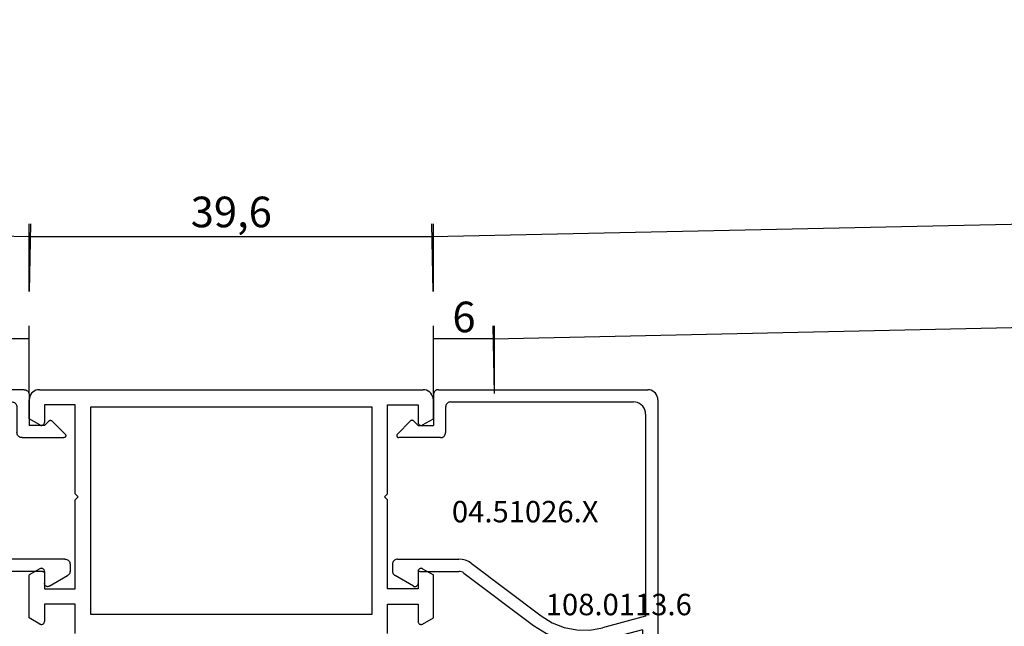
# Model space of a CAD drawing. Units: millimetres. Extents: x 0 to 2898, y -1931 to -50.
# Drawn here: x 979 to 1076, y -1816 to -1757 of the extents above; entities that cross this region are included whole.
import ezdxf
from ezdxf.enums import TextEntityAlignment as Align

# ---------------------------------------------------------------- set-up
doc = ezdxf.new("R2010")
doc.units = ezdxf.units.MM
doc.header["$PDMODE"] = 3
doc.header["$PDSIZE"] = -0.5
for name, color, linetype in [('CrossSectionsDim', 3, 'Continuous'), ('CrossSectionsProfils', 7, 'Continuous'), ('CrossSectionsTexts', 3, 'Continuous')]:
    doc.layers.add(name, color=color, linetype=linetype)
doc.styles.add('CrossSection', font='simplex.shx', dxfattribs={"height": 3})
doc.styles.get("Standard").update_dxf_attribs({"font": 'complex.shx', "height": 60})
doc.dimstyles.new('CrossSection', dxfattribs={"dimtxt": 3, "dimasz": 3, "dimexe": 1.25, "dimexo": 0.625, "dimtad": 1, "dimdec": 1, "dimtxsty": 'CrossSection', "dimblk": 'NONE', "dimcen": 2.5, "dimclrd": 256, "dimclre": 256, "dimadec": 0, "dimazin": 2, "dimtfac": 1, "dimtdec": 4, "dimtofl": 0, "dimtmove": 0, "dimatfit": 3, "dimfxl": 1, "dimtolj": 1, "dimtzin": 0, "dimarcsym": 0})

# ---------------------------------------------------------------- blocks, each defined once
blk = doc.blocks.new('18_39090_X', base_point=(2770.31, 1597.398))
at = {"layer": 'CrossSectionsProfils'}
for p, q in [((2799.81, 1534.299), (2799.81, 1531.398)), ((2830.41, 1534.299), (2830.41, 1531.398)), ((2796.36, 1533.358), (2795.31, 1532.752)), ((2796.81, 1531.398), (2796.81, 1533.098)), ((2833.41, 1531.398), (2833.41, 1533.098)), ((2833.86, 1533.358), (2834.91, 1532.752)), ((2795.31, 1532.752), (2795.31, 1528.544)), ((2828.91, 1532.398), (2801.31, 1532.398)), ((2801.31, 1532.398), (2801.31, 1512.098)), ((2828.91, 1512.098), (2828.91, 1532.398)), ((2834.91, 1532.752), (2834.91, 1528.544)), ((2799.81, 1531.398), (2796.81, 1531.398)), ((2830.41, 1531.398), (2833.41, 1531.398)), ((2796.81, 1528.198), (2796.81, 1529.898)), ((2796.81, 1529.898), (2799.81, 1529.898)), ((2799.81, 1529.898), (2799.81, 1521.198)), ((2830.41, 1529.898), (2830.41, 1521.198)), ((2833.41, 1529.898), (2830.41, 1529.898)), ((2833.41, 1528.198), (2833.41, 1529.898)), ((2796.36, 1527.938), (2795.31, 1528.544)), ((2833.86, 1527.938), (2834.91, 1528.544)), ((2799.81, 1521.198), (2800.11, 1520.898)), ((2800.11, 1520.898), (2799.81, 1520.598)), ((2799.81, 1520.598), (2799.81, 1511.898)), ((2830.41, 1521.198), (2830.11, 1520.898)), ((2830.11, 1520.898), (2830.41, 1520.598)), ((2830.41, 1520.598), (2830.41, 1511.898)), ((2796.36, 1513.858), (2795.31, 1513.252)), ((2833.86, 1513.858), (2834.91, 1513.252)), ((2795.31, 1513.252), (2795.31, 1511.398)), ((2796.81, 1511.898), (2796.81, 1513.598)), ((2833.41, 1511.898), (2833.41, 1513.598)), ((2834.91, 1513.252), (2834.91, 1511.398)), ((2799.81, 1511.898), (2796.81, 1511.898)), ((2801.31, 1512.098), (2828.91, 1512.098)), ((2830.41, 1511.898), (2833.41, 1511.898)), ((2833.91, 1510.398), (2796.31, 1510.398))]:
    blk.add_line(p, q, dxfattribs=at)
at = {"layer": 'CrossSectionsProfils', "flags": 128}
for points in [[(2796.81, 1533.098), (2796.806, 1533.15), (2796.792, 1533.201), (2796.77, 1533.248), (2796.74, 1533.291), (2796.703, 1533.328), (2796.66, 1533.358), (2796.613, 1533.38), (2796.562, 1533.393), (2796.51, 1533.398), (2796.458, 1533.393), (2796.408, 1533.38), (2796.36, 1533.358)], [(2833.86, 1533.358), (2833.813, 1533.38), (2833.762, 1533.393), (2833.71, 1533.398), (2833.658, 1533.393), (2833.608, 1533.38), (2833.56, 1533.358), (2833.517, 1533.328), (2833.481, 1533.291), (2833.451, 1533.248), (2833.428, 1533.201), (2833.415, 1533.15), (2833.41, 1533.098)], [(2796.36, 1527.938), (2796.408, 1527.916), (2796.458, 1527.903), (2796.51, 1527.898), (2796.562, 1527.903), (2796.613, 1527.916), (2796.66, 1527.938), (2796.703, 1527.968), (2796.74, 1528.005), (2796.77, 1528.048), (2796.792, 1528.095), (2796.806, 1528.146), (2796.81, 1528.198)], [(2833.41, 1528.198), (2833.415, 1528.146), (2833.428, 1528.095), (2833.451, 1528.048), (2833.481, 1528.005), (2833.517, 1527.968), (2833.56, 1527.938), (2833.608, 1527.916), (2833.658, 1527.903), (2833.71, 1527.898), (2833.762, 1527.903), (2833.813, 1527.916), (2833.86, 1527.938)], [(2796.81, 1513.598), (2796.806, 1513.65), (2796.792, 1513.701), (2796.77, 1513.748), (2796.74, 1513.791), (2796.703, 1513.828), (2796.66, 1513.858), (2796.613, 1513.88), (2796.562, 1513.893), (2796.51, 1513.898), (2796.458, 1513.893), (2796.408, 1513.88), (2796.36, 1513.858)], [(2833.86, 1513.858), (2833.813, 1513.88), (2833.762, 1513.893), (2833.71, 1513.898), (2833.658, 1513.893), (2833.608, 1513.88), (2833.56, 1513.858), (2833.517, 1513.828), (2833.481, 1513.791), (2833.451, 1513.748), (2833.428, 1513.701), (2833.415, 1513.65), (2833.41, 1513.598)], [(2795.31, 1511.398), (2795.326, 1511.224), (2795.371, 1511.056), (2795.444, 1510.898), (2795.544, 1510.755), (2795.668, 1510.632), (2795.81, 1510.532), (2795.968, 1510.458), (2796.137, 1510.413), (2796.31, 1510.398)], [(2833.91, 1510.398), (2834.084, 1510.413), (2834.252, 1510.458), (2834.41, 1510.532), (2834.553, 1510.632), (2834.676, 1510.755), (2834.776, 1510.898), (2834.85, 1511.056), (2834.895, 1511.224), (2834.91, 1511.398)]]:
    blk.add_lwpolyline(points, dxfattribs=at)
blk = doc.blocks.new('04_51026_X_TEXT_6', base_point=(1019.8, 77))
at = {"layer": 'CrossSectionsTexts'}
blk.add_text('04.51026.X', height=2.1, dxfattribs=at).set_placement((1028.8, 64), align=Align.CENTER)
blk = doc.blocks.new('04_51026_X', base_point=(2754.466, 1617.272))
at = {"layer": 'CrossSectionsProfils'}
for p, q in [((2755.466, 1639.272), (2780.466, 1639.272)), ((2780.466, 1637.772), (2780.466, 1639.272)), ((2754.466, 1617.772), (2754.466, 1638.272)), ((2756.866, 1638.072), (2776.666, 1638.072)), ((2776.666, 1638.072), (2777.798, 1633.845)), ((2777.989, 1637.772), (2778.957, 1634.156)), ((2777.989, 1637.772), (2780.466, 1637.772)), ((2755.666, 1618.972), (2755.666, 1636.872)), ((2771.469, 1620.975), (2776.627, 1627.821)), ((2772.427, 1620.253), (2777.586, 1627.099)), ((2771.066, 1613.772), (2771.066, 1619.771)), ((2772.266, 1615.972), (2772.266, 1619.771)), ((2756.166, 1618.472), (2758.666, 1618.472)), ((2759.166, 1617.972), (2759.166, 1613.889)), ((2754.966, 1617.272), (2757.966, 1617.272)), ((2757.966, 1615.772), (2757.966, 1617.272)), ((2757.966, 1615.772), (2757.525, 1615.33)), ((2757.525, 1615.047), (2758.825, 1613.747)), ((2772.466, 1615.772), (2773.466, 1615.772)), ((2773.726, 1615.322), (2772.687, 1613.522)), ((2771.566, 1613.272), (2772.254, 1613.272))]:
    blk.add_line(p, q, dxfattribs=at)
at = {"layer": 'CrossSectionsProfils', "flags": 128}
for points in [[(2755.466, 1639.272), (2755.292, 1639.256), (2755.124, 1639.211), (2754.966, 1639.138), (2754.823, 1639.038), (2754.7, 1638.914), (2754.6, 1638.772), (2754.526, 1638.614), (2754.481, 1638.445), (2754.466, 1638.272)], [(2756.866, 1638.072), (2756.658, 1638.053), (2756.456, 1637.999), (2756.266, 1637.911), (2756.095, 1637.791), (2755.947, 1637.643), (2755.827, 1637.472), (2755.738, 1637.282), (2755.684, 1637.08), (2755.666, 1636.872)], [(2776.627, 1627.821), (2777.296, 1628.899), (2777.759, 1630.081), (2778.001, 1631.326), (2778.014, 1632.595), (2777.798, 1633.845)], [(2777.586, 1627.099), (2778.369, 1628.362), (2778.911, 1629.746), (2779.195, 1631.205), (2779.21, 1632.691), (2778.957, 1634.156)], [(2771.469, 1620.975), (2771.296, 1620.703), (2771.169, 1620.406), (2771.092, 1620.093), (2771.066, 1619.771)], [(2772.427, 1620.253), (2772.358, 1620.144), (2772.307, 1620.025), (2772.276, 1619.9), (2772.266, 1619.771)], [(2755.666, 1618.972), (2755.674, 1618.885), (2755.696, 1618.801), (2755.733, 1618.722), (2755.783, 1618.65), (2755.845, 1618.589), (2755.916, 1618.539), (2755.995, 1618.502), (2756.079, 1618.479), (2756.166, 1618.472)], [(2759.166, 1617.972), (2759.158, 1618.058), (2759.136, 1618.143), (2759.099, 1618.222), (2759.049, 1618.293), (2758.987, 1618.355), (2758.916, 1618.405), (2758.837, 1618.441), (2758.753, 1618.464), (2758.666, 1618.472)], [(2754.466, 1617.772), (2754.474, 1617.685), (2754.496, 1617.601), (2754.533, 1617.522), (2754.583, 1617.45), (2754.645, 1617.389), (2754.716, 1617.339), (2754.795, 1617.302), (2754.879, 1617.279), (2754.966, 1617.272)], [(2772.266, 1615.972), (2772.269, 1615.937), (2772.278, 1615.903), (2772.293, 1615.872), (2772.313, 1615.843), (2772.337, 1615.818), (2772.366, 1615.798), (2772.398, 1615.784), (2772.431, 1615.775), (2772.466, 1615.772)], [(2757.525, 1615.33), (2757.502, 1615.303), (2757.485, 1615.273), (2757.473, 1615.24), (2757.467, 1615.206), (2757.467, 1615.171), (2757.473, 1615.137), (2757.485, 1615.104), (2757.502, 1615.074), (2757.525, 1615.047)], [(2773.726, 1615.322), (2773.748, 1615.369), (2773.761, 1615.419), (2773.766, 1615.472), (2773.761, 1615.524), (2773.748, 1615.574), (2773.726, 1615.622), (2773.696, 1615.664), (2773.659, 1615.701), (2773.616, 1615.731), (2773.569, 1615.753), (2773.518, 1615.767), (2773.466, 1615.772)], [(2758.825, 1613.747), (2758.852, 1613.724), (2758.884, 1613.706), (2758.918, 1613.694), (2758.954, 1613.689), (2758.99, 1613.69), (2759.025, 1613.698), (2759.059, 1613.712), (2759.089, 1613.731), (2759.116, 1613.756), (2759.137, 1613.785), (2759.153, 1613.818), (2759.163, 1613.853), (2759.166, 1613.889)], [(2771.066, 1613.772), (2771.074, 1613.685), (2771.096, 1613.601), (2771.133, 1613.522), (2771.183, 1613.45), (2771.245, 1613.389), (2771.316, 1613.339), (2771.395, 1613.302), (2771.479, 1613.279), (2771.566, 1613.272)], [(2772.254, 1613.272), (2772.34, 1613.279), (2772.425, 1613.302), (2772.504, 1613.339), (2772.575, 1613.389), (2772.637, 1613.45), (2772.687, 1613.522)]]:
    blk.add_lwpolyline(points, dxfattribs=at)
blk = doc.blocks.new('108_0113_6_TEXT_6', base_point=(1041.8, 51))
at = {"layer": 'CrossSectionsTexts'}
blk.add_text('108.0113.6', height=2.1, dxfattribs=at).set_placement((1037.967, 54.9), align=Align.CENTER)
blk = doc.blocks.new('*D135')
at = {"layer": 'CrossSectionsDim', "lineweight": -2}
for p, q in [((39.613, 106.625), (39.754, 113.247)), ((39.728, 111.997), (980.328, 91.997)), ((980.213, 86.625), (980.354, 93.247))]:
    blk.add_line(p, q, dxfattribs=at)
at = {"layer": 'Defpoints', "color": 0}
for p in [(39.6, 106), (980.328, 91.997), (980.2, 86)]:
    blk.add_point(p, dxfattribs=at)
at = {"layer": 'CrossSectionsDim', "color": 0, "insert": (509.951, 104.41), "char_height": 3, "attachment_point": 5, "rotation": 358.7819, "style": 'CrossSection'}
blk.add_mtext('\\A1;940,8', dxfattribs=at)
blk = doc.blocks.new('_NONE')
blk = doc.blocks.new('*D141')
at = {"layer": 'CrossSectionsDim', "lineweight": -2}
for p, q in [((974.2, 76.625), (974.2, 83.25)), ((980.2, 76.625), (980.2, 83.25)), ((974.2, 82), (980.2, 82))]:
    blk.add_line(p, q, dxfattribs=at)
at = {"layer": 'Defpoints', "color": 0}
for p in [(980.2, 82), (974.2, 76), (980.2, 76)]:
    blk.add_point(p, dxfattribs=at)
at = {"layer": 'CrossSectionsDim', "color": 0, "insert": (977.2, 84.125), "char_height": 3, "attachment_point": 5, "style": 'CrossSection'}
blk.add_mtext('\\A1;6', dxfattribs=at)
blk = doc.blocks.new('*D142')
at = {"layer": 'CrossSectionsDim', "lineweight": -2}
for p, q in [((1019.8, 76.625), (1019.8, 83.25)), ((1025.8, 76.625), (1025.8, 83.25)), ((1019.8, 82), (1025.8, 82))]:
    blk.add_line(p, q, dxfattribs=at)
at = {"layer": 'Defpoints', "color": 0}
for p in [(1025.8, 82), (1019.8, 76), (1025.8, 76)]:
    blk.add_point(p, dxfattribs=at)
at = {"layer": 'CrossSectionsDim', "color": 0, "insert": (1022.8, 84.125), "char_height": 3, "attachment_point": 5, "style": 'CrossSection'}
blk.add_mtext('\\A1;6', dxfattribs=at)
blk = doc.blocks.new('*D143')
at = {"layer": 'CrossSectionsDim', "lineweight": -2}
for p, q in [((1954.387, 96.625), (1954.244, 103.247)), ((1025.671, 81.997), (1954.271, 101.997)), ((1025.787, 76.625), (1025.644, 83.247))]:
    blk.add_line(p, q, dxfattribs=at)
at = {"layer": 'Defpoints', "color": 0}
for p in [(1954.271, 101.997), (1954.4, 96), (1025.8, 76)]:
    blk.add_point(p, dxfattribs=at)
at = {"layer": 'CrossSectionsDim', "color": 0, "insert": (1490.048, 94.41), "char_height": 3, "attachment_point": 5, "rotation": 1.23383, "style": 'CrossSection'}
blk.add_mtext('\\A1;928,8', dxfattribs=at)
blk = doc.blocks.new('*D144')
at = {"layer": 'CrossSectionsDim', "lineweight": -2}
for p, q in [((1960.387, 106.625), (1960.246, 113.247)), ((1019.672, 91.997), (1960.272, 111.997)), ((1019.787, 86.625), (1019.646, 93.247))]:
    blk.add_line(p, q, dxfattribs=at)
at = {"layer": 'Defpoints', "color": 0}
for p in [(1960.272, 111.997), (1960.4, 106), (1019.8, 86)]:
    blk.add_point(p, dxfattribs=at)
at = {"layer": 'CrossSectionsDim', "color": 0, "insert": (1490.049, 104.41), "char_height": 3, "attachment_point": 5, "rotation": 1.2181, "style": 'CrossSection'}
blk.add_mtext('\\A1;940,8', dxfattribs=at)
blk = doc.blocks.new('*D145')
at = {"layer": 'CrossSectionsDim', "lineweight": -2}
for p, q in [((980.2, 86.625), (980.2, 93.25)), ((1019.8, 86.625), (1019.8, 93.25)), ((980.2, 92), (1019.8, 92))]:
    blk.add_line(p, q, dxfattribs=at)
at = {"layer": 'Defpoints', "color": 0}
for p in [(1019.8, 92), (980.2, 86), (1019.8, 86)]:
    blk.add_point(p, dxfattribs=at)
at = {"layer": 'CrossSectionsDim', "color": 0, "insert": (1000, 94.411), "char_height": 3, "attachment_point": 5, "style": 'CrossSection'}
blk.add_mtext('\\A1;39,6', dxfattribs=at)
blk = doc.blocks.new('*D92')
at = {"layer": 'CrossSectionsDim', "lineweight": -2}
for p, q in [((39.613, -1763.375), (39.754, -1756.753)), ((39.728, -1758.003), (980.328, -1778.003)), ((980.213, -1783.375), (980.354, -1776.753))]:
    blk.add_line(p, q, dxfattribs=at)
at = {"layer": 'Defpoints', "color": 0}
for p in [(39.6, -1764), (980.328, -1778.003), (980.2, -1784)]:
    blk.add_point(p, dxfattribs=at)
at = {"layer": 'CrossSectionsDim', "color": 0, "insert": (509.951, -1765.59), "char_height": 3, "attachment_point": 5, "rotation": 358.7819, "style": 'CrossSection'}
blk.add_mtext('\\A1;940,8', dxfattribs=at)
blk = doc.blocks.new('*D98')
at = {"layer": 'CrossSectionsDim', "lineweight": -2}
for p, q in [((974.2, -1793.375), (974.2, -1786.75)), ((980.2, -1793.375), (980.2, -1786.75)), ((974.2, -1788), (980.2, -1788))]:
    blk.add_line(p, q, dxfattribs=at)
at = {"layer": 'Defpoints', "color": 0}
for p in [(980.2, -1788), (974.2, -1794), (980.2, -1794)]:
    blk.add_point(p, dxfattribs=at)
at = {"layer": 'CrossSectionsDim', "color": 0, "insert": (977.2, -1785.875), "char_height": 3, "attachment_point": 5, "style": 'CrossSection'}
blk.add_mtext('\\A1;6', dxfattribs=at)
blk = doc.blocks.new('*D99')
at = {"layer": 'CrossSectionsDim', "lineweight": -2}
for p, q in [((1019.8, -1793.375), (1019.8, -1786.75)), ((1025.8, -1793.375), (1025.8, -1786.75)), ((1019.8, -1788), (1025.8, -1788))]:
    blk.add_line(p, q, dxfattribs=at)
at = {"layer": 'Defpoints', "color": 0}
for p in [(1025.8, -1788), (1019.8, -1794), (1025.8, -1794)]:
    blk.add_point(p, dxfattribs=at)
at = {"layer": 'CrossSectionsDim', "color": 0, "insert": (1022.8, -1785.875), "char_height": 3, "attachment_point": 5, "style": 'CrossSection'}
blk.add_mtext('\\A1;6', dxfattribs=at)
blk = doc.blocks.new('*D100')
at = {"layer": 'CrossSectionsDim', "lineweight": -2}
for p, q in [((1954.387, -1773.375), (1954.244, -1766.753)), ((1025.671, -1788.003), (1954.271, -1768.003)), ((1025.787, -1793.375), (1025.644, -1786.753))]:
    blk.add_line(p, q, dxfattribs=at)
at = {"layer": 'Defpoints', "color": 0}
for p in [(1954.271, -1768.003), (1954.4, -1774), (1025.8, -1794)]:
    blk.add_point(p, dxfattribs=at)
at = {"layer": 'CrossSectionsDim', "color": 0, "insert": (1490.048, -1775.59), "char_height": 3, "attachment_point": 5, "rotation": 1.23383, "style": 'CrossSection'}
blk.add_mtext('\\A1;928,8', dxfattribs=at)
blk = doc.blocks.new('*D101')
at = {"layer": 'CrossSectionsDim', "lineweight": -2}
for p, q in [((1960.387, -1763.375), (1960.246, -1756.753)), ((1019.672, -1778.003), (1960.272, -1758.003)), ((1019.787, -1783.375), (1019.646, -1776.753))]:
    blk.add_line(p, q, dxfattribs=at)
at = {"layer": 'Defpoints', "color": 0}
for p in [(1960.272, -1758.003), (1960.4, -1764), (1019.8, -1784)]:
    blk.add_point(p, dxfattribs=at)
at = {"layer": 'CrossSectionsDim', "color": 0, "insert": (1490.049, -1765.59), "char_height": 3, "attachment_point": 5, "rotation": 1.2181, "style": 'CrossSection'}
blk.add_mtext('\\A1;940,8', dxfattribs=at)
blk = doc.blocks.new('*D102')
at = {"layer": 'CrossSectionsDim', "lineweight": -2}
for p, q in [((980.2, -1783.375), (980.2, -1776.75)), ((1019.8, -1783.375), (1019.8, -1776.75)), ((980.2, -1778), (1019.8, -1778))]:
    blk.add_line(p, q, dxfattribs=at)
at = {"layer": 'Defpoints', "color": 0}
for p in [(1019.8, -1778), (980.2, -1784), (1019.8, -1784)]:
    blk.add_point(p, dxfattribs=at)
at = {"layer": 'CrossSectionsDim', "color": 0, "insert": (1000, -1775.589), "char_height": 3, "attachment_point": 5, "style": 'CrossSection'}
blk.add_mtext('\\A1;39,6', dxfattribs=at)
blk = doc.blocks.new('CS_18HORL1')
at = {"layer": 'CrossSectionsProfils'}
for name, p, rotation in [('18_39090_X', (1044.8, -10), 180), ('04_51026_X', (1019.8, 77), 270.0000000000001)]:
    blk.add_blockref(name, p, dxfattribs=dict(at, rotation=rotation))
at = {"layer": 'CrossSectionsProfils', "yscale": -1, "rotation": 270}
blk.add_blockref('04_51026_X', (980.2, 77), dxfattribs=at)
at = {"layer": 'CrossSectionsTexts'}
for name, p in [('04_51026_X_TEXT_6', (1019.8, 77)), ('108_0113_6_TEXT_6', (1041.8, 51))]:
    blk.add_blockref(name, p, dxfattribs=at)
at = {"layer": 'CrossSectionsDim'}
for base, p1, p2, angle, picture, middle in [((980.328, 91.997), (39.6, 106), (980.2, 86), 358.7819, '*D135', (509.9, 102)), ((1960.272, 111.997), (1019.8, 86), (1960.4, 106), 1.2181, '*D144', (1490.1, 102)), ((1954.271, 101.997), (1025.8, 76), (1954.4, 96), 1.23383, '*D143', (1490.1, 92))]:
    dim = blk.add_linear_dim(base=base, p1=p1, p2=p2, angle=angle, dimstyle='CrossSection', override={"dimpost": '<>'}, dxfattribs=at)
    dim.commit()
    dim.dimension.update_dxf_attribs({"geometry": picture, "text_midpoint": middle, "dimtype": 161})
for base, p1, p2, picture, middle in [((1019.8, 92), (980.2, 86), (1019.8, 86), '*D145', (1000, 92)), ((980.2, 82), (974.2, 76), (980.2, 76), '*D141', (977.2, 82)), ((1025.8, 82), (1019.8, 76), (1025.8, 76), '*D142', (1022.8, 82))]:
    dim = blk.add_linear_dim(base=base, p1=p1, p2=p2, dimstyle='CrossSection', override={"dimpost": '<>'}, dxfattribs=at)
    dim.commit()
    dim.dimension.update_dxf_attribs({"geometry": picture, "text_midpoint": middle, "dimtype": 160})

msp = doc.modelspace()

# ---------------------------------------------------------------- block references
msp.add_blockref('CS_18HORL1', (0, -1870))
at = {"layer": 'CrossSectionsProfils'}
for name, p, rotation in [('18_39090_X', (1044.8, -1880), 180), ('04_51026_X', (1019.8, -1793), 270.0000000000001)]:
    msp.add_blockref(name, p, dxfattribs=dict(at, rotation=rotation))
at = {"layer": 'CrossSectionsProfils', "yscale": -1, "rotation": 270}
msp.add_blockref('04_51026_X', (980.2, -1793), dxfattribs=at)
at = {"layer": 'CrossSectionsTexts'}
for name, p in [('04_51026_X_TEXT_6', (1019.8, -1793)), ('108_0113_6_TEXT_6', (1041.8, -1819))]:
    msp.add_blockref(name, p, dxfattribs=at)

# ---------------------------------------------------------------- dimensions: what is measured, and where the dimension line sits
at = {"layer": 'CrossSectionsDim'}
for base, p1, p2, angle, picture, middle in [((980.328, -1778.003), (39.6, -1764), (980.2, -1784), 358.7819, '*D92', (509.9, -1768)), ((1960.272, -1758.003), (1019.8, -1784), (1960.4, -1764), 1.2181, '*D101', (1490.1, -1768)), ((1954.271, -1768.003), (1025.8, -1794), (1954.4, -1774), 1.23383, '*D100', (1490.1, -1778))]:
    dim = msp.add_linear_dim(base=base, p1=p1, p2=p2, angle=angle, dimstyle='CrossSection', override={"dimpost": '<>'}, dxfattribs=at)
    dim.commit()
    dim.dimension.update_dxf_attribs({"geometry": picture, "text_midpoint": middle, "dimtype": 161})
for base, p1, p2, picture, middle in [((1019.8, -1778), (980.2, -1784), (1019.8, -1784), '*D102', (1000, -1778)), ((980.2, -1788), (974.2, -1794), (980.2, -1794), '*D98', (977.2, -1788)), ((1025.8, -1788), (1019.8, -1794), (1025.8, -1794), '*D99', (1022.8, -1788))]:
    dim = msp.add_linear_dim(base=base, p1=p1, p2=p2, dimstyle='CrossSection', override={"dimpost": '<>'}, dxfattribs=at)
    dim.commit()
    dim.dimension.update_dxf_attribs({"geometry": picture, "text_midpoint": middle, "dimtype": 160})

doc.saveas('drawing.dxf')
